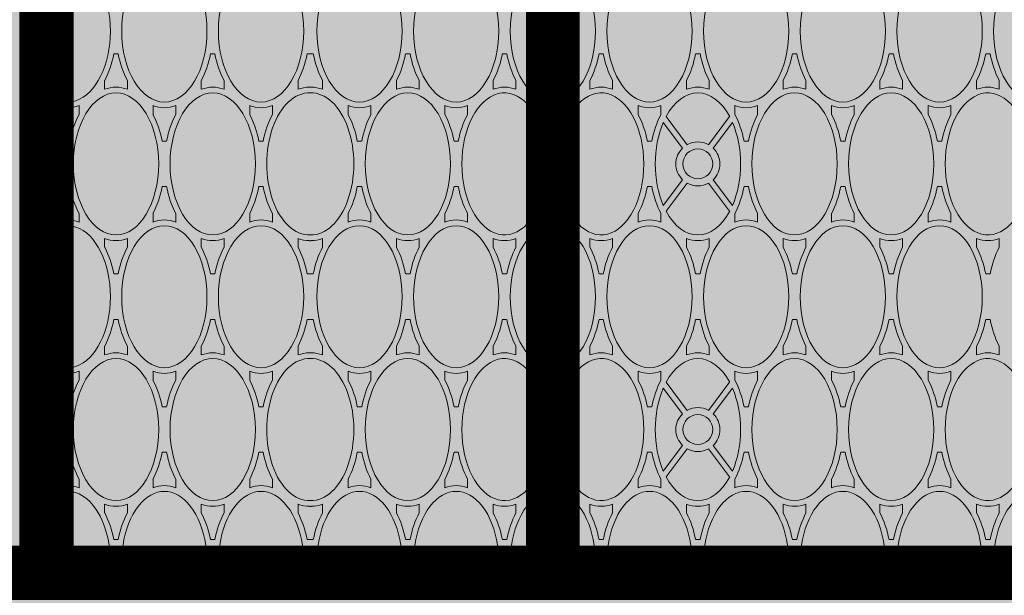
# Paper-space layout 'FP Side Discharge Rain Guardian' of a CAD drawing. Extents: x -2.7 to 13, y -1.4 to 9.2.
# Drawn here: x 1.9 to 2.1, y 7.3 to 7.4 of the extents above; entities that cross this region are included whole.
import ezdxf

# ---------------------------------------------------------------- set-up
doc = ezdxf.new("R2010")
doc.units = 0
doc.layers.add('Ferg - Details', color=7, linetype='Continuous', lineweight=15)
doc.layers.add('Ferg - Hatch', color=253, linetype='Continuous', lineweight=15)

# ---------------------------------------------------------------- blocks, each defined once
blk = doc.blocks.new('HD Top View')
at = {"layer": 'Ferg - Details'}
blk.add_line((15.75, 28.153), (0, 28.153), dxfattribs=at)
at = {"layer": 'Ferg - Details', "color": 252, "lineweight": 5}
for p, q in [((0.118, 26.948), (0.118, 28.035)), ((0.888, 28.035), (0.118, 28.035)), ((2.189, 28.035), (1.392, 28.035)), ((3.318, 28.035), (2.521, 28.035)), ((4.568, 28.035), (3.822, 28.035)), ((5.869, 28.035), (5.072, 28.035)), ((6.998, 28.035), (6.201, 28.035)), ((7.875, 28.035), (7.502, 28.035)), ((7.875, 28.035), (8.248, 28.035)), ((1.67, 27.646), (1.548, 27.646)), ((3.04, 27.646), (3.162, 27.646)), ((5.35, 27.646), (5.228, 27.646)), ((6.72, 27.646), (6.842, 27.646)), ((2.04, 27.518), (2.04, 27.458)), ((2.67, 27.518), (2.67, 27.458)), ((5.72, 27.518), (5.72, 27.458)), ((6.35, 27.518), (6.35, 27.458)), ((1.67, 27.331), (1.548, 27.331)), ((3.04, 27.331), (3.162, 27.331)), ((5.35, 27.331), (5.228, 27.331)), ((6.72, 27.331), (6.842, 27.331)), ((1.2, 26.977), (1.321, 26.977)), ((3.51, 26.977), (3.388, 26.977)), ((4.88, 26.977), (5.002, 26.977)), ((7.19, 26.977), (7.068, 26.977)), ((0.83, 26.849), (0.83, 26.789)), ((3.88, 26.849), (3.88, 26.789)), ((4.51, 26.849), (4.51, 26.789)), ((7.56, 26.849), (7.56, 26.789)), ((0.118, 25.609), (0.118, 26.69)), ((1.2, 26.662), (1.321, 26.662)), ((3.51, 26.662), (3.388, 26.662)), ((4.88, 26.662), (5.002, 26.662)), ((7.19, 26.662), (7.068, 26.662)), ((1.67, 26.307), (1.548, 26.307)), ((2.04, 26.18), (2.04, 26.12)), ((2.67, 26.18), (2.67, 26.12)), ((3.04, 26.307), (3.162, 26.307)), ((5.35, 26.307), (5.228, 26.307)), ((5.72, 26.18), (5.72, 26.12)), ((6.35, 26.18), (6.35, 26.12)), ((6.72, 26.307), (6.842, 26.307)), ((1.67, 25.992), (1.548, 25.992)), ((3.04, 25.992), (3.162, 25.992)), ((5.35, 25.992), (5.228, 25.992)), ((6.72, 25.992), (6.842, 25.992)), ((1.2, 25.638), (1.321, 25.638)), ((3.51, 25.638), (3.388, 25.638)), ((4.88, 25.638), (5.002, 25.638)), ((7.19, 25.638), (7.068, 25.638)), ((0.83, 25.45), (0.83, 25.51)), ((3.88, 25.45), (3.88, 25.51)), ((4.51, 25.45), (4.51, 25.51)), ((7.56, 25.45), (7.56, 25.51)), ((0.118, 24.27), (0.118, 25.351)), ((1.2, 25.323), (1.321, 25.323)), ((3.51, 25.323), (3.388, 25.323)), ((4.88, 25.323), (5.002, 25.323)), ((7.19, 25.323), (7.068, 25.323)), ((1.67, 24.968), (1.548, 24.968)), ((3.04, 24.968), (3.162, 24.968)), ((5.35, 24.968), (5.228, 24.968)), ((6.72, 24.968), (6.842, 24.968)), ((2.04, 24.781), (2.04, 24.841)), ((2.67, 24.781), (2.67, 24.841)), ((5.72, 24.781), (5.72, 24.841)), ((6.35, 24.781), (6.35, 24.841)), ((1.67, 24.653), (1.548, 24.653)), ((3.04, 24.653), (3.162, 24.653)), ((5.35, 24.653), (5.228, 24.653)), ((6.72, 24.653), (6.842, 24.653)), ((1.2, 24.299), (1.321, 24.299)), ((3.51, 24.299), (3.388, 24.299)), ((4.88, 24.299), (5.002, 24.299)), ((7.19, 24.299), (7.068, 24.299)), ((0.83, 24.172), (0.83, 24.129)), ((3.88, 24.172), (3.88, 24.129)), ((4.51, 24.172), (4.51, 24.129)), ((7.56, 24.172), (7.56, 24.129)), ((0.83, 24.087), (0.83, 24.129)), ((3.88, 24.087), (3.88, 24.129)), ((4.51, 24.087), (4.51, 24.129)), ((7.56, 24.087), (7.56, 24.129)), ((0.118, 22.907), (0.118, 23.988)), ((1.2, 23.96), (1.321, 23.96)), ((3.51, 23.96), (3.388, 23.96)), ((4.88, 23.96), (5.002, 23.96)), ((7.19, 23.96), (7.068, 23.96)), ((1.67, 23.605), (1.548, 23.605)), ((3.04, 23.605), (3.162, 23.605)), ((5.35, 23.605), (5.228, 23.605)), ((6.72, 23.605), (6.842, 23.605)), ((2.04, 23.478), (2.04, 23.418)), ((2.67, 23.478), (2.67, 23.418)), ((5.72, 23.478), (5.72, 23.418)), ((6.35, 23.478), (6.35, 23.418)), ((1.67, 23.29), (1.548, 23.29)), ((3.04, 23.29), (3.162, 23.29)), ((5.35, 23.29), (5.228, 23.29)), ((6.72, 23.29), (6.842, 23.29)), ((1.2, 22.936), (1.321, 22.936)), ((3.51, 22.936), (3.388, 22.936)), ((4.88, 22.936), (5.002, 22.936)), ((7.19, 22.936), (7.068, 22.936)), ((0.83, 22.808), (0.83, 22.748)), ((3.88, 22.808), (3.88, 22.748)), ((4.51, 22.808), (4.51, 22.748)), ((7.56, 22.808), (7.56, 22.748)), ((0.118, 21.568), (0.118, 22.65)), ((1.2, 22.621), (1.321, 22.621)), ((3.51, 22.621), (3.388, 22.621)), ((4.88, 22.621), (5.002, 22.621)), ((7.19, 22.621), (7.068, 22.621)), ((1.67, 22.267), (1.548, 22.267)), ((3.04, 22.267), (3.162, 22.267)), ((5.35, 22.267), (5.228, 22.267)), ((6.72, 22.267), (6.842, 22.267)), ((2.04, 22.079), (2.04, 22.139)), ((2.67, 22.079), (2.67, 22.139)), ((5.72, 22.079), (5.72, 22.139)), ((6.35, 22.079), (6.35, 22.139)), ((1.67, 21.952), (1.548, 21.952)), ((3.04, 21.952), (3.162, 21.952)), ((5.35, 21.952), (5.228, 21.952)), ((6.72, 21.952), (6.842, 21.952)), ((1.2, 21.597), (1.321, 21.597)), ((3.51, 21.597), (3.388, 21.597)), ((4.88, 21.597), (5.002, 21.597)), ((7.19, 21.597), (7.068, 21.597)), ((0.83, 21.41), (0.83, 21.47)), ((3.88, 21.41), (3.88, 21.47)), ((4.51, 21.41), (4.51, 21.47)), ((7.56, 21.41), (7.56, 21.47)), ((0.118, 20.23), (0.118, 21.311)), ((1.2, 21.282), (1.321, 21.282)), ((3.51, 21.282), (3.388, 21.282)), ((4.88, 21.282), (5.002, 21.282)), ((7.19, 21.282), (7.068, 21.282)), ((1.67, 20.928), (1.548, 20.928)), ((3.04, 20.928), (3.162, 20.928)), ((5.35, 20.928), (5.228, 20.928)), ((6.72, 20.928), (6.842, 20.928)), ((2.04, 20.74), (2.04, 20.8)), ((2.67, 20.74), (2.67, 20.8)), ((5.72, 20.74), (5.72, 20.8)), ((6.35, 20.74), (6.35, 20.8)), ((1.67, 20.613), (1.548, 20.613)), ((3.04, 20.613), (3.162, 20.613)), ((5.35, 20.613), (5.228, 20.613)), ((6.72, 20.613), (6.842, 20.613)), ((1.2, 20.258), (1.321, 20.258)), ((3.51, 20.258), (3.388, 20.258)), ((4.88, 20.258), (5.002, 20.258)), ((7.19, 20.258), (7.068, 20.258)), ((0.83, 20.131), (0.83, 20.071)), ((3.88, 20.131), (3.88, 20.071)), ((4.51, 20.131), (4.51, 20.071)), ((7.56, 20.131), (7.56, 20.071)), ((0.118, 18.891), (0.118, 19.972)), ((1.2, 19.943), (1.321, 19.943)), ((3.51, 19.943), (3.388, 19.943)), ((4.88, 19.943), (5.002, 19.943)), ((7.19, 19.943), (7.068, 19.943)), ((1.67, 19.589), (1.548, 19.589)), ((3.04, 19.589), (3.162, 19.589)), ((5.35, 19.589), (5.228, 19.589)), ((6.72, 19.589), (6.842, 19.589)), ((2.04, 19.462), (2.04, 19.402)), ((2.67, 19.462), (2.67, 19.402)), ((5.72, 19.462), (5.72, 19.402)), ((6.35, 19.462), (6.35, 19.402)), ((1.67, 19.274), (1.548, 19.274)), ((2.136, 18.975), (1.779, 19.241)), ((2.574, 18.975), (2.93, 19.241)), ((3.04, 19.274), (3.162, 19.274)), ((5.35, 19.274), (5.228, 19.274)), ((5.816, 18.975), (5.459, 19.241)), ((6.254, 18.975), (6.61, 19.241)), ((6.72, 19.274), (6.842, 19.274)), ((2.089, 18.912), (1.699, 19.203)), ((2.621, 18.912), (3.01, 19.203)), ((5.769, 18.912), (5.379, 19.203)), ((6.301, 18.912), (6.69, 19.203)), ((1.2, 18.92), (1.321, 18.92)), ((3.51, 18.92), (3.388, 18.92)), ((4.88, 18.92), (5.002, 18.92)), ((7.19, 18.92), (7.068, 18.92)), ((0.83, 18.792), (0.83, 18.732)), ((3.88, 18.792), (3.88, 18.732)), ((4.51, 18.792), (4.51, 18.732)), ((7.56, 18.792), (7.56, 18.732)), ((0.118, 17.552), (0.118, 18.633)), ((1.2, 18.605), (1.321, 18.605)), ((2.089, 18.613), (1.699, 18.322)), ((2.136, 18.55), (1.779, 18.283)), ((2.574, 18.55), (2.93, 18.283)), ((2.621, 18.613), (3.01, 18.322)), ((3.51, 18.605), (3.388, 18.605)), ((4.88, 18.605), (5.002, 18.605)), ((5.769, 18.613), (5.379, 18.322)), ((5.816, 18.55), (5.459, 18.283)), ((6.254, 18.55), (6.61, 18.283)), ((6.301, 18.613), (6.69, 18.322)), ((7.19, 18.605), (7.068, 18.605)), ((1.67, 18.25), (1.548, 18.25)), ((3.04, 18.25), (3.162, 18.25)), ((5.35, 18.25), (5.228, 18.25)), ((6.72, 18.25), (6.842, 18.25)), ((2.04, 18.063), (2.04, 18.123)), ((2.67, 18.063), (2.67, 18.123)), ((5.72, 18.063), (5.72, 18.123)), ((6.35, 18.063), (6.35, 18.123)), ((1.67, 17.935), (1.548, 17.935)), ((3.04, 17.935), (3.162, 17.935)), ((5.35, 17.935), (5.228, 17.935)), ((6.72, 17.935), (6.842, 17.935)), ((0.83, 17.423), (0.83, 17.453)), ((1.2, 17.581), (1.321, 17.581)), ((3.51, 17.581), (3.388, 17.581)), ((3.88, 17.423), (3.88, 17.453)), ((4.51, 17.423), (4.51, 17.453)), ((4.88, 17.581), (5.002, 17.581)), ((7.19, 17.581), (7.068, 17.581)), ((7.56, 17.423), (7.56, 17.453)), ((0.83, 17.423), (0.83, 17.393)), ((3.88, 17.423), (3.88, 17.393)), ((4.51, 17.423), (4.51, 17.393)), ((7.56, 17.423), (7.56, 17.393)), ((0.118, 16.213), (0.118, 17.295)), ((1.2, 17.266), (1.321, 17.266)), ((3.51, 17.266), (3.388, 17.266)), ((4.88, 17.266), (5.002, 17.266)), ((7.19, 17.266), (7.068, 17.266)), ((1.67, 16.912), (1.548, 16.912)), ((3.04, 16.912), (3.162, 16.912)), ((5.35, 16.912), (5.228, 16.912)), ((6.72, 16.912), (6.842, 16.912)), ((2.04, 16.784), (2.04, 16.724)), ((2.67, 16.784), (2.67, 16.724)), ((5.72, 16.784), (5.72, 16.724)), ((6.35, 16.784), (6.35, 16.724)), ((1.67, 16.597), (1.548, 16.597)), ((3.04, 16.597), (3.162, 16.597)), ((5.35, 16.597), (5.228, 16.597)), ((6.72, 16.597), (6.842, 16.597)), ((1.2, 16.242), (1.321, 16.242)), ((3.51, 16.242), (3.388, 16.242)), ((4.88, 16.242), (5.002, 16.242)), ((7.19, 16.242), (7.068, 16.242)), ((0.83, 16.055), (0.83, 16.115)), ((3.88, 16.055), (3.88, 16.115)), ((4.51, 16.055), (4.51, 16.115)), ((7.56, 16.055), (7.56, 16.115)), ((0.118, 14.875), (0.118, 15.956)), ((1.2, 15.927), (1.321, 15.927)), ((3.51, 15.927), (3.388, 15.927)), ((4.88, 15.927), (5.002, 15.927)), ((7.19, 15.927), (7.068, 15.927)), ((1.67, 15.573), (1.548, 15.573)), ((3.04, 15.573), (3.162, 15.573)), ((5.35, 15.573), (5.228, 15.573)), ((6.72, 15.573), (6.842, 15.573)), ((2.04, 15.385), (2.04, 15.445)), ((2.67, 15.385), (2.67, 15.445)), ((5.72, 15.385), (5.72, 15.445)), ((6.35, 15.385), (6.35, 15.445)), ((1.67, 15.258), (1.548, 15.258)), ((3.04, 15.258), (3.162, 15.258)), ((5.35, 15.258), (5.228, 15.258)), ((6.72, 15.258), (6.842, 15.258)), ((1.2, 14.903), (1.321, 14.903)), ((3.51, 14.903), (3.388, 14.903)), ((4.88, 14.903), (5.002, 14.903)), ((7.19, 14.903), (7.068, 14.903)), ((0.83, 14.716), (0.83, 14.776)), ((3.88, 14.716), (3.88, 14.776)), ((4.51, 14.716), (4.51, 14.776)), ((7.56, 14.716), (7.56, 14.776)), ((0.118, 14.077), (0.118, 14.617)), ((1.2, 14.588), (1.321, 14.588)), ((3.51, 14.588), (3.388, 14.588)), ((4.88, 14.588), (5.002, 14.588)), ((7.19, 14.588), (7.068, 14.588))]:
    blk.add_line(p, q, dxfattribs=at)
at = {"layer": 'Ferg - Details', "color": 247, "const_width": 0.745}
blk.add_lwpolyline([(0.372, 28.153), (0.372, 0)], dxfattribs=at)
at = {"layer": 'Ferg - Details'}
blk.add_lwpolyline([(0, 28.153), (15.75, 28.153), (15.75, 0), (0, 0)], close=True, dxfattribs=at)
at = {"layer": 'Ferg - Details', "color": 248, "const_width": 0.745}
for points in [[(0.745, 27.779), (15.005, 27.779)], [(0.745, 20.77), (15.005, 20.77)]]:
    blk.add_lwpolyline(points, dxfattribs=at)
at = {"layer": 'Ferg - Details', "color": 252, "lineweight": 5}
for centre in [(2.355, 27.779), (6.035, 27.779), (2.355, 20.77), (6.035, 20.77), (2.355, 18.762), (6.035, 18.762)]:
    blk.add_circle(centre, 0.207, dxfattribs=at)
for centre, radius, start, end in [((2.355, 27.779), 0.305, 122.9959, 219.6834), ((2.355, 27.779), 0.305, 320.3166, 57.0041), ((6.035, 27.779), 0.305, 122.9959, 219.6834), ((6.035, 27.779), 0.305, 320.3166, 57.0041), ((1.713, 24.142), 0.422, 180.0001, 181.6544), ((2.996, 24.142), 0.422, 358.3456, 359.9999), ((5.393, 24.142), 0.422, 180.0001, 181.6544), ((6.676, 24.142), 0.422, 358.3456, 359.9999), ((1.713, 24.117), 0.422, 178.3456, 179.9999), ((2.996, 24.117), 0.422, 0.0001, 1.6544), ((5.393, 24.117), 0.422, 178.3456, 179.9999), ((6.676, 24.117), 0.422, 0.0001, 1.6544), ((2.355, 20.77), 0.305, 19.9992, 160.0008), ((6.035, 20.77), 0.305, 19.9992, 160.0008), ((2.355, 20.77), 0.305, 199.9992, 340.0008), ((6.035, 20.77), 0.305, 199.9992, 340.0008), ((2.355, 18.762), 0.305, 44.1808, 135.8192), ((6.035, 18.762), 0.305, 44.1808, 135.8192), ((2.355, 18.762), 0.305, 150.6465, 209.3535), ((2.355, 18.762), 0.305, 330.6465, 29.3535), ((6.035, 18.762), 0.305, 150.6465, 209.3535), ((6.035, 18.762), 0.305, 330.6465, 29.3535), ((2.355, 18.762), 0.305, 224.1808, 315.8192), ((6.035, 18.762), 0.305, 224.1808, 315.8192)]:
    blk.add_arc(centre, radius, start, end, dxfattribs=at)
for centre, major_axis, ratio, start_param, end_param in [((0.515, 27.488), (-0.984, 0), 0.6, 1.15616, 4.323832), ((2.355, 28.158), (-0.984, 0), 0.6, 0.209404, 1.329902), ((2.355, 28.158), (-0.984, 0), 0.6, 1.811691, 2.932189), ((4.195, 27.488), (-0.984, 0), 0.6, 5.100946, 10.607017), ((6.035, 28.158), (-0.984, 0), 0.6, 0.209404, 1.329902), ((6.035, 28.158), (-0.984, 0), 0.6, 1.811691, 2.932189), ((7.875, 27.488), (-0.984, 0), 0.6, 5.100946, 10.607017), ((0.515, 27.488), (-1.063, 0), 0.62963, 2.904072, 3.379114), ((2.355, 28.158), (-1.063, 0), 0.62963, 0.870585, 1.269984), ((2.355, 28.158), (-1.063, 0), 0.62963, 1.871609, 2.271008), ((4.195, 27.488), (-1.063, 0), 0.62963, 6.045664, 6.520707), ((4.195, 27.488), (-1.063, 0), 0.62963, 2.904072, 3.379114), ((6.035, 28.158), (-1.063, 0), 0.62963, 0.870585, 1.269984), ((6.035, 28.158), (-1.063, 0), 0.62963, 1.871609, 2.271008), ((7.875, 27.488), (-1.063, 0), 0.62963, 6.045664, 6.520707), ((2.355, 26.819), (-0.984, 0), 0.6, 1.570796, 7.853981), ((2.355, 26.819), (-1.063, 0), 0.62963, 5.013201, 5.412601), ((2.355, 26.819), (-1.063, 0), 0.62963, 4.012177, 4.411576), ((6.035, 26.819), (-0.984, 0), 0.6, 4.712389, 10.995574), ((6.035, 26.819), (-1.063, 0), 0.62963, 5.013202, 5.412601), ((6.035, 26.819), (-1.063, 0), 0.62963, 4.012177, 4.411576), ((0.515, 27.488), (-1.063, 0), 0.62963, 1.871609, 2.271008), ((2.355, 26.819), (-1.063, 0), 0.62963, 6.045664, 6.520707), ((2.355, 26.819), (-1.063, 0), 0.62963, 2.904072, 3.379114), ((4.195, 27.488), (-1.063, 0), 0.62963, 0.870585, 1.269984), ((4.195, 27.488), (-1.063, 0), 0.62963, 1.871609, 2.271008), ((6.035, 26.819), (-1.063, 0), 0.62963, 6.045664, 6.520707), ((6.035, 26.819), (-1.063, 0), 0.62963, 2.904072, 3.379114), ((7.875, 27.488), (-1.063, 0), 0.62963, 0.870585, 1.269984), ((0.515, 26.15), (-0.984, 0), 0.6, 1.15616, 5.127025), ((0.515, 26.15), (-1.063, 0), 0.62963, 4.012177, 4.411576), ((4.195, 26.15), (-0.984, 0), 0.6, 3.141593, 9.424778), ((4.195, 26.15), (-1.063, 0), 0.62963, 5.013202, 5.412601), ((4.195, 26.15), (-1.063, 0), 0.62963, 4.012177, 4.411576), ((7.875, 26.15), (-0.984, 0), 0.6, 4.712389, 10.995574), ((7.875, 26.15), (-1.063, 0), 0.62963, 5.013202, 5.412601), ((0.515, 26.15), (-1.063, 0), 0.62963, 2.904072, 3.379114), ((2.355, 26.819), (-1.063, 0), 0.62963, 0.870585, 1.269984), ((2.355, 26.819), (-1.063, 0), 0.62963, 1.871609, 2.271008), ((4.195, 26.15), (-1.063, 0), 0.62963, 6.045664, 6.520707), ((4.195, 26.15), (-1.063, 0), 0.62963, 2.904072, 3.379114), ((6.035, 26.819), (-1.063, 0), 0.62963, 0.870585, 1.269984), ((6.035, 26.819), (-1.063, 0), 0.62963, 1.871609, 2.271008), ((7.875, 26.15), (-1.063, 0), 0.62963, 6.045664, 6.520707), ((2.355, 25.48), (-0.984, 0), 0.6, 1.570796, 7.853981), ((2.355, 25.48), (-1.063, 0), 0.62963, 5.013201, 5.412601), ((2.355, 25.48), (-1.063, 0), 0.62963, 4.012177, 4.411576), ((6.035, 25.48), (-0.984, 0), 0.6, 4.712389, 10.995574), ((6.035, 25.48), (-1.063, 0), 0.62963, 5.013202, 5.412601), ((6.035, 25.48), (-1.063, 0), 0.62963, 4.012177, 4.411576), ((0.515, 26.15), (-1.063, 0), 0.62963, 1.871609, 2.271008), ((2.355, 25.48), (-1.063, 0), 0.62963, 6.045664, 6.520707), ((2.355, 25.48), (-1.063, 0), 0.62963, 2.904072, 3.379114), ((4.195, 26.15), (-1.063, 0), 0.62963, 0.870585, 1.269984), ((4.195, 26.15), (-1.063, 0), 0.62963, 1.871609, 2.271008), ((6.035, 25.48), (-1.063, 0), 0.62963, 6.045664, 6.520707), ((6.035, 25.48), (-1.063, 0), 0.62963, 2.904072, 3.379114), ((7.875, 26.15), (-1.063, 0), 0.62963, 0.870585, 1.269984), ((0.515, 24.811), (-0.984, 0), 0.6, 1.15616, 5.127025), ((0.515, 24.811), (-1.063, 0), 0.62963, 4.012177, 4.411576), ((4.195, 24.811), (-0.984, 0), 0.6, 3.141593, 9.424778), ((4.195, 24.811), (-1.063, 0), 0.62963, 5.013202, 5.412601), ((4.195, 24.811), (-1.063, 0), 0.62963, 4.012177, 4.411576), ((7.875, 24.811), (-0.984, 0), 0.6, 4.712389, 10.995574), ((7.875, 24.811), (-1.063, 0), 0.62963, 5.013202, 5.412601), ((0.515, 24.811), (-1.063, 0), 0.62963, 2.904072, 3.379114), ((2.355, 25.48), (-1.063, 0), 0.62963, 0.870585, 1.269984), ((2.355, 25.48), (-1.063, 0), 0.62963, 1.871609, 2.271008), ((4.195, 24.811), (-1.063, 0), 0.62963, 6.045664, 6.520707), ((4.195, 24.811), (-1.063, 0), 0.62963, 2.904072, 3.379114), ((6.035, 25.48), (-1.063, 0), 0.62963, 0.870585, 1.269984), ((6.035, 25.48), (-1.063, 0), 0.62963, 1.871609, 2.271008), ((7.875, 24.811), (-1.063, 0), 0.62963, 6.045664, 6.520707), ((2.355, 24.142), (-0.984, 0), 0.6, 3.120986, 6.303792), ((2.355, 24.142), (-1.063, 0), 0.62963, 5.013201, 5.412601), ((2.355, 24.142), (-1.063, 0), 0.62963, 4.012177, 4.411576), ((6.035, 24.142), (-0.984, 0), 0.6, 3.120986, 6.303792), ((6.035, 24.142), (-1.063, 0), 0.62963, 5.013202, 5.412601), ((6.035, 24.142), (-1.063, 0), 0.62963, 4.012177, 4.411576), ((0.515, 24.811), (-1.063, 0), 0.62963, 1.871609, 2.271008), ((2.355, 24.142), (-1.063, 0), 0.62963, 6.045664, 6.283185), ((2.355, 24.142), (-1.063, 0), 0.62963, 3.141593, 3.379114), ((4.195, 24.811), (-1.063, 0), 0.62963, 0.870585, 1.269984), ((4.195, 24.811), (-1.063, 0), 0.62963, 1.871609, 2.271008), ((6.035, 24.142), (-1.063, 0), 0.62963, 6.045664, 6.283185), ((6.035, 24.142), (-1.063, 0), 0.62963, 3.141593, 3.379114), ((7.875, 24.811), (-1.063, 0), 0.62963, 0.870585, 1.269984), ((0.515, 23.448), (-0.984, 0), 0.6, 1.15616, 5.127025), ((0.515, 23.448), (-1.063, 0), 0.62963, 4.012177, 4.411576), ((2.355, 24.117), (-1.063, 0), 0.62963, 0, 0.237521), ((2.355, 24.117), (-0.984, 0), 0.6, 6.262579, 9.445385), ((4.195, 23.448), (-0.984, 0), 0.6, 3.141593, 9.424778), ((2.355, 24.117), (-1.063, 0), 0.62963, 2.904072, 3.141593), ((4.195, 23.448), (-1.063, 0), 0.62963, 5.013202, 5.412601), ((4.195, 23.448), (-1.063, 0), 0.62963, 4.012177, 4.411576), ((6.035, 24.117), (-1.063, 0), 0.62963, 0, 0.237521), ((6.035, 24.117), (-0.984, 0), 0.6, 6.262579, 9.445385), ((7.875, 23.448), (-0.984, 0), 0.6, 4.712389, 10.995574), ((6.035, 24.117), (-1.063, 0), 0.62963, 2.904072, 3.141593), ((7.875, 23.448), (-1.063, 0), 0.62963, 5.013202, 5.412601), ((0.515, 23.448), (-1.063, 0), 0.62963, 2.904072, 3.379114), ((2.355, 24.117), (-1.063, 0), 0.62963, 0.870585, 1.269984), ((2.355, 24.117), (-1.063, 0), 0.62963, 1.871609, 2.271008), ((4.195, 23.448), (-1.063, 0), 0.62963, 6.045664, 6.520707), ((4.195, 23.448), (-1.063, 0), 0.62963, 2.904072, 3.379114), ((6.035, 24.117), (-1.063, 0), 0.62963, 0.870585, 1.269984), ((6.035, 24.117), (-1.063, 0), 0.62963, 1.871609, 2.271008), ((7.875, 23.448), (-1.063, 0), 0.62963, 6.045664, 6.520707), ((2.355, 22.778), (-0.984, 0), 0.6, 1.570796, 7.853981), ((2.355, 22.778), (-1.063, 0), 0.62963, 5.013201, 5.412601), ((2.355, 22.778), (-1.063, 0), 0.62963, 4.012177, 4.411576), ((6.035, 22.778), (-0.984, 0), 0.6, 4.712389, 10.995574), ((6.035, 22.778), (-1.063, 0), 0.62963, 5.013202, 5.412601), ((6.035, 22.778), (-1.063, 0), 0.62963, 4.012177, 4.411576), ((0.515, 23.448), (-1.063, 0), 0.62963, 1.871609, 2.271008), ((2.355, 22.778), (-1.063, 0), 0.62963, 6.045664, 6.520707), ((2.355, 22.778), (-1.063, 0), 0.62963, 2.904072, 3.379114), ((4.195, 23.448), (-1.063, 0), 0.62963, 0.870585, 1.269984), ((4.195, 23.448), (-1.063, 0), 0.62963, 1.871609, 2.271008), ((6.035, 22.778), (-1.063, 0), 0.62963, 6.045664, 6.520707), ((6.035, 22.778), (-1.063, 0), 0.62963, 2.904072, 3.379114), ((7.875, 23.448), (-1.063, 0), 0.62963, 0.870585, 1.269984), ((0.515, 22.109), (-0.984, 0), 0.6, 1.15616, 5.127025), ((0.515, 22.109), (-1.063, 0), 0.62963, 4.012177, 4.411576), ((4.195, 22.109), (-0.984, 0), 0.6, 3.141593, 9.424778), ((4.195, 22.109), (-1.063, 0), 0.62963, 5.013202, 5.412601), ((4.195, 22.109), (-1.063, 0), 0.62963, 4.012177, 4.411576), ((7.875, 22.109), (-0.984, 0), 0.6, 4.712389, 10.995574), ((7.875, 22.109), (-1.063, 0), 0.62963, 5.013202, 5.412601), ((0.515, 22.109), (-1.063, 0), 0.62963, 2.904072, 3.379114), ((2.355, 22.778), (-1.063, 0), 0.62963, 0.870585, 1.269984), ((2.355, 22.778), (-1.063, 0), 0.62963, 1.871609, 2.271008), ((4.195, 22.109), (-1.063, 0), 0.62963, 6.045664, 6.520707), ((4.195, 22.109), (-1.063, 0), 0.62963, 2.904072, 3.379114), ((6.035, 22.778), (-1.063, 0), 0.62963, 0.870585, 1.269984), ((6.035, 22.778), (-1.063, 0), 0.62963, 1.871609, 2.271008), ((7.875, 22.109), (-1.063, 0), 0.62963, 6.045664, 6.520707), ((2.355, 21.44), (-0.984, 0), 0.6, 1.866388, 7.55839), ((2.355, 21.44), (-1.063, 0), 0.62963, 5.013201, 5.412601), ((2.355, 21.44), (-1.063, 0), 0.62963, 4.012177, 4.411576), ((6.035, 21.44), (-0.984, 0), 0.6, 1.866388, 7.55839), ((6.035, 21.44), (-1.063, 0), 0.62963, 5.013202, 5.412601), ((6.035, 21.44), (-1.063, 0), 0.62963, 4.012177, 4.411576), ((0.515, 22.109), (-1.063, 0), 0.62963, 1.871609, 2.271008), ((2.355, 21.44), (-1.063, 0), 0.62963, 6.045664, 6.520707), ((2.355, 21.44), (-1.063, 0), 0.62963, 2.904072, 3.379114), ((4.195, 22.109), (-1.063, 0), 0.62963, 0.870585, 1.269984), ((4.195, 22.109), (-1.063, 0), 0.62963, 1.871609, 2.271008), ((6.035, 21.44), (-1.063, 0), 0.62963, 6.045664, 6.520707), ((6.035, 21.44), (-1.063, 0), 0.62963, 2.904072, 3.379114), ((7.875, 22.109), (-1.063, 0), 0.62963, 0.870585, 1.269984), ((0.515, 20.77), (-0.984, 0), 0.6, 1.15616, 5.127025), ((0.515, 20.77), (-1.063, 0), 0.62963, 4.012177, 4.411576), ((4.195, 20.77), (-1.063, 0), 0.62963, 5.013202, 5.412601), ((4.195, 20.77), (-1.063, 0), 0.62963, 4.012177, 4.411576), ((7.875, 20.77), (-1.063, 0), 0.62963, 5.013202, 5.412601), ((4.195, 20.77), (-0.984, 0), 0.6, 3.141593, 9.424778), ((7.875, 20.77), (-0.984, 0), 0.6, 4.712389, 10.995574), ((0.515, 20.77), (-1.063, 0), 0.62963, 2.904072, 3.379114), ((2.355, 21.44), (-1.063, 0), 0.62963, 0.870585, 1.269984), ((2.355, 21.44), (-1.063, 0), 0.62963, 1.871609, 2.271008), ((4.195, 20.77), (-1.063, 0), 0.62963, 6.045664, 6.520707), ((4.195, 20.77), (-1.063, 0), 0.62963, 2.904072, 3.379114), ((6.035, 21.44), (-1.063, 0), 0.62963, 0.870585, 1.269984), ((6.035, 21.44), (-1.063, 0), 0.62963, 1.871609, 2.271008), ((7.875, 20.77), (-1.063, 0), 0.62963, 6.045664, 6.520707), ((2.355, 20.101), (-1.063, 0), 0.62963, 5.013201, 5.412601), ((2.355, 20.101), (-1.063, 0), 0.62963, 4.012177, 4.411576), ((6.035, 20.101), (-1.063, 0), 0.62963, 5.013202, 5.412601), ((6.035, 20.101), (-1.063, 0), 0.62963, 4.012177, 4.411576), ((2.355, 20.101), (-0.984, 0), 0.6, 5.007981, 10.699983), ((6.035, 20.101), (-0.984, 0), 0.6, 5.007981, 10.699983), ((0.515, 20.77), (-1.063, 0), 0.62963, 1.871609, 2.271008), ((2.355, 20.101), (-1.063, 0), 0.62963, 6.045664, 6.520707), ((2.355, 20.101), (-1.063, 0), 0.62963, 2.904072, 3.379114), ((4.195, 20.77), (-1.063, 0), 0.62963, 0.870585, 1.269984), ((4.195, 20.77), (-1.063, 0), 0.62963, 1.871609, 2.271008), ((6.035, 20.101), (-1.063, 0), 0.62963, 6.045664, 6.520707), ((6.035, 20.101), (-1.063, 0), 0.62963, 2.904072, 3.379114), ((7.875, 20.77), (-1.063, 0), 0.62963, 0.870585, 1.269984), ((0.515, 19.432), (-0.984, 0), 0.6, 1.15616, 5.127025), ((0.515, 19.432), (-1.063, 0), 0.62963, 4.012177, 4.411576), ((4.195, 19.432), (-1.063, 0), 0.62963, 5.013202, 5.412601), ((4.195, 19.432), (-1.063, 0), 0.62963, 4.012177, 4.411576), ((7.875, 19.432), (-1.063, 0), 0.62963, 5.013202, 5.412601), ((4.195, 19.432), (-0.984, 0), 0.6, 3.141593, 9.424778), ((7.875, 19.432), (-0.984, 0), 0.6, 4.712389, 10.995574), ((0.515, 19.432), (-1.063, 0), 0.62963, 2.904072, 3.379114), ((2.355, 20.101), (-1.063, 0), 0.62963, 0.870585, 1.269984), ((2.355, 20.101), (-1.063, 0), 0.62963, 1.871609, 2.271008), ((4.195, 19.432), (-1.063, 0), 0.62963, 6.045664, 6.520707), ((4.195, 19.432), (-1.063, 0), 0.62963, 2.904072, 3.379114), ((6.035, 20.101), (-1.063, 0), 0.62963, 0.870585, 1.269984), ((6.035, 20.101), (-1.063, 0), 0.62963, 1.871609, 2.271008), ((7.875, 19.432), (-1.063, 0), 0.62963, 6.045664, 6.520707), ((2.355, 18.762), (-1.063, 0), 0.62963, 5.013201, 5.412601), ((2.355, 18.762), (-0.984, 0), 0.6, 4.087954, 5.336824), ((2.355, 18.762), (-1.063, 0), 0.62963, 4.012177, 4.411576), ((6.035, 18.762), (-1.063, 0), 0.62963, 5.013202, 5.412601), ((6.035, 18.762), (-0.984, 0), 0.6, 4.087954, 5.336824), ((6.035, 18.762), (-1.063, 0), 0.62963, 4.012177, 4.411576), ((2.355, 18.762), (-0.984, 0), 0.6, 5.441084, 7.125287), ((2.355, 18.762), (-0.984, 0), 0.6, 2.299492, 3.983694), ((6.035, 18.762), (-0.984, 0), 0.6, 5.441084, 7.125287), ((6.035, 18.762), (-0.984, 0), 0.6, 2.299492, 3.983694), ((0.515, 19.432), (-1.063, 0), 0.62963, 1.871609, 2.271008), ((2.355, 18.762), (-1.063, 0), 0.62963, 6.045664, 6.520707), ((2.355, 18.762), (-1.063, 0), 0.62963, 2.904072, 3.379114), ((4.195, 19.432), (-1.063, 0), 0.62963, 0.870585, 1.269984), ((4.195, 19.432), (-1.063, 0), 0.62963, 1.871609, 2.271008), ((6.035, 18.762), (-1.063, 0), 0.62963, 6.045664, 6.520707), ((6.035, 18.762), (-1.063, 0), 0.62963, 2.904072, 3.379114), ((7.875, 19.432), (-1.063, 0), 0.62963, 0.870585, 1.269984), ((0.515, 18.093), (-0.984, 0), 0.6, 1.15616, 5.127025), ((0.515, 18.093), (-1.063, 0), 0.62963, 4.012177, 4.411576), ((4.195, 18.093), (-0.984, 0), 0.6, 3.141593, 9.424778), ((4.195, 18.093), (-1.063, 0), 0.62963, 5.013202, 5.412601), ((4.195, 18.093), (-1.063, 0), 0.62963, 4.012177, 4.411576), ((7.875, 18.093), (-0.984, 0), 0.6, 4.712389, 10.995574), ((7.875, 18.093), (-1.063, 0), 0.62963, 5.013202, 5.412601), ((2.355, 18.762), (-0.984, 0), 0.6, 0.946361, 2.195231), ((6.035, 18.762), (-0.984, 0), 0.6, 0.946361, 2.195231), ((0.515, 18.093), (-1.063, 0), 0.62963, 2.904072, 3.379114), ((2.355, 18.762), (-1.063, 0), 0.62963, 0.870585, 1.269984), ((2.355, 18.762), (-1.063, 0), 0.62963, 1.871609, 2.271008), ((4.195, 18.093), (-1.063, 0), 0.62963, 6.045664, 6.520707), ((4.195, 18.093), (-1.063, 0), 0.62963, 2.904072, 3.379114), ((6.035, 18.762), (-1.063, 0), 0.62963, 0.870585, 1.269984), ((6.035, 18.762), (-1.063, 0), 0.62963, 1.871609, 2.271008), ((7.875, 18.093), (-1.063, 0), 0.62963, 6.045664, 6.520707), ((2.355, 17.423), (-0.984, 0), 0.6, 3.141593, 9.424778), ((2.355, 17.423), (-1.063, 0), 0.62963, 5.013201, 5.412601), ((2.355, 17.423), (-1.063, 0), 0.62963, 4.012177, 4.411576), ((6.035, 17.423), (-0.984, 0), 0.6, 1.570796, 7.853981), ((6.035, 17.423), (-1.063, 0), 0.62963, 5.013202, 5.412601), ((6.035, 17.423), (-1.063, 0), 0.62963, 4.012177, 4.411576), ((0.515, 18.093), (-1.063, 0), 0.62963, 1.871609, 2.271008), ((2.355, 17.423), (-1.063, 0), 0.62963, 6.045664, 6.520707), ((2.355, 17.423), (-1.063, 0), 0.62963, 2.904072, 3.379114), ((4.195, 18.093), (-1.063, 0), 0.62963, 0.870585, 1.269984), ((4.195, 18.093), (-1.063, 0), 0.62963, 1.871609, 2.271008), ((6.035, 17.423), (-1.063, 0), 0.62963, 6.045664, 6.520707), ((6.035, 17.423), (-1.063, 0), 0.62963, 2.904072, 3.379114), ((7.875, 18.093), (-1.063, 0), 0.62963, 0.870585, 1.269984), ((0.515, 16.754), (-0.984, 0), 0.6, 1.15616, 5.127025), ((0.515, 16.754), (-1.063, 0), 0.62963, 4.012177, 4.411576), ((4.195, 16.754), (-0.984, 0), 0.6, 3.141593, 9.424778), ((4.195, 16.754), (-1.063, 0), 0.62963, 5.013202, 5.412601), ((4.195, 16.754), (-1.063, 0), 0.62963, 4.012177, 4.411576), ((7.875, 16.754), (-0.984, 0), 0.6, 4.712389, 10.995574), ((7.875, 16.754), (-1.063, 0), 0.62963, 5.013202, 5.412601), ((0.515, 16.754), (-1.063, 0), 0.62963, 2.904072, 3.379114), ((2.355, 17.423), (-1.063, 0), 0.62963, 0.870585, 1.269984), ((2.355, 17.423), (-1.063, 0), 0.62963, 1.871609, 2.271008), ((4.195, 16.754), (-1.063, 0), 0.62963, 6.045664, 6.520707), ((4.195, 16.754), (-1.063, 0), 0.62963, 2.904072, 3.379114), ((6.035, 17.423), (-1.063, 0), 0.62963, 0.870585, 1.269984), ((6.035, 17.423), (-1.063, 0), 0.62963, 1.871609, 2.271008), ((7.875, 16.754), (-1.063, 0), 0.62963, 6.045664, 6.520707), ((2.355, 16.085), (-0.984, 0), 0.6, 1.570796, 7.853981), ((2.355, 16.085), (-1.063, 0), 0.62963, 5.013201, 5.412601), ((2.355, 16.085), (-1.063, 0), 0.62963, 4.012177, 4.411576), ((6.035, 16.085), (-0.984, 0), 0.6, 4.712389, 10.995574), ((6.035, 16.085), (-1.063, 0), 0.62963, 5.013202, 5.412601), ((6.035, 16.085), (-1.063, 0), 0.62963, 4.012177, 4.411576), ((0.515, 16.754), (-1.063, 0), 0.62963, 1.871609, 2.271008), ((2.355, 16.085), (-1.063, 0), 0.62963, 6.045664, 6.520707), ((2.355, 16.085), (-1.063, 0), 0.62963, 2.904072, 3.379114), ((4.195, 16.754), (-1.063, 0), 0.62963, 0.870585, 1.269984), ((4.195, 16.754), (-1.063, 0), 0.62963, 1.871609, 2.271008), ((6.035, 16.085), (-1.063, 0), 0.62963, 6.045664, 6.520707), ((6.035, 16.085), (-1.063, 0), 0.62963, 2.904072, 3.379114), ((7.875, 16.754), (-1.063, 0), 0.62963, 0.870585, 1.269984), ((0.515, 15.415), (-0.984, 0), 0.6, 1.15616, 5.127025), ((0.515, 15.415), (-1.063, 0), 0.62963, 4.012177, 4.411576), ((4.195, 15.415), (-0.984, 0), 0.6, 3.141593, 9.424778), ((4.195, 15.415), (-1.063, 0), 0.62963, 5.013202, 5.412601), ((4.195, 15.415), (-1.063, 0), 0.62963, 4.012177, 4.411576), ((7.875, 15.415), (-0.984, 0), 0.6, 4.712389, 10.995574), ((7.875, 15.415), (-1.063, 0), 0.62963, 5.013202, 5.412601), ((0.515, 15.415), (-1.063, 0), 0.62963, 2.904072, 3.379114), ((2.355, 16.085), (-1.063, 0), 0.62963, 0.870585, 1.269984), ((2.355, 16.085), (-1.063, 0), 0.62963, 1.871609, 2.271008), ((4.195, 15.415), (-1.063, 0), 0.62963, 6.045664, 6.520707), ((4.195, 15.415), (-1.063, 0), 0.62963, 2.904072, 3.379114), ((6.035, 16.085), (-1.063, 0), 0.62963, 0.870585, 1.269984), ((6.035, 16.085), (-1.063, 0), 0.62963, 1.871609, 2.271008), ((7.875, 15.415), (-1.063, 0), 0.62963, 6.045664, 6.520707), ((2.355, 14.746), (-0.984, 0), 0.6, 1.866388, 7.55839), ((2.355, 14.746), (-1.063, 0), 0.62963, 5.013201, 5.412601), ((2.355, 14.746), (-1.063, 0), 0.62963, 4.012177, 4.411576), ((6.035, 14.746), (-0.984, 0), 0.6, 1.866388, 7.55839), ((6.035, 14.746), (-1.063, 0), 0.62963, 5.013202, 5.412601), ((6.035, 14.746), (-1.063, 0), 0.62963, 4.012177, 4.411576), ((0.515, 15.415), (-1.063, 0), 0.62963, 1.871609, 2.271008), ((2.355, 14.746), (-1.063, 0), 0.62963, 6.045664, 6.520707), ((2.355, 14.746), (-1.063, 0), 0.62963, 2.904072, 3.379114), ((4.195, 15.415), (-1.063, 0), 0.62963, 0.870585, 1.269984), ((4.195, 15.415), (-1.063, 0), 0.62963, 1.871609, 2.271008), ((6.035, 14.746), (-1.063, 0), 0.62963, 6.045664, 6.520707), ((6.035, 14.746), (-1.063, 0), 0.62963, 2.904072, 3.379114), ((7.875, 15.415), (-1.063, 0), 0.62963, 0.870585, 1.269984), ((0.515, 14.077), (-0.984, 0), 0.6, 1.15616, 5.127025), ((0.515, 14.077), (-1.063, 0), 0.62963, 4.012177, 4.411576), ((4.195, 14.077), (-1.063, 0), 0.62963, 5.013202, 5.412601), ((4.195, 14.077), (-1.063, 0), 0.62963, 4.012177, 4.411576), ((7.875, 14.077), (-0.984, 0), 0.6, 1.570796, 7.853981), ((7.875, 14.077), (-1.063, 0), 0.62963, 5.013202, 5.412601)]:
    blk.add_ellipse(centre, major_axis=major_axis, ratio=ratio, start_param=start_param, end_param=end_param, dxfattribs=at)

psp = doc.layouts.new('FP Side Discharge Rain Guardian')

# ---------------------------------------------------------------- hatches: boundary and pattern name
at = {"layer": 'Ferg - Hatch', "true_color": 0x0080ff}
h = psp.add_hatch(color=150, dxfattribs=at)
h.dxf.hatch_style = 1
edge = h.paths.add_edge_path()
edge.add_line((0.97481, 7.00013), (2.77968, 7.00013))
edge.add_arc((2.77964, 7.08231), 0.08218, 270.0279, 357.8733)
edge.add_line((2.86176, 7.07926), (2.86176, 7.76822))
edge.add_arc((2.77968, 7.76822), 0.08209, 0, 90)
edge.add_line((2.77968, 7.85031), (0.97481, 7.85031))
edge.add_line((0.97481, 7.85031), (0.97481, 7.00013))

# ---------------------------------------------------------------- block references
at = {"layer": 'Ferg - Details', "xscale": 0.015, "yscale": 0.015, "zscale": 0.015, "rotation": 90}
for p in [(1.92227, 7.31551), (2.34457, 7.31551)]:
    psp.add_blockref('HD Top View', p, dxfattribs=at)

doc.saveas('drawing.dxf')
